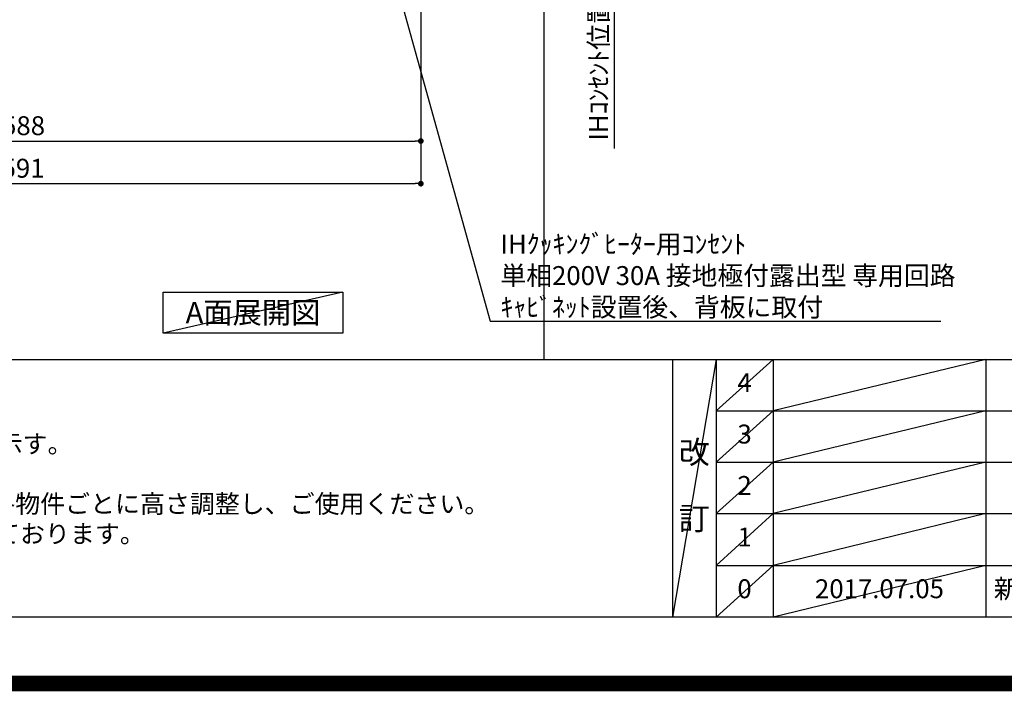
# Model space of a CAD drawing. Extents: x 55896 to 82369, y -25 to 8845.
# Drawn here: x 72183 to 75305, y -25 to 2105 of the extents above; entities that cross this region are included whole.
import ezdxf

# ---------------------------------------------------------------- set-up
doc = ezdxf.new("R2010")
doc.units = 0
doc.header["$LTSCALE"] = 50
doc.header["$MEASUREMENT"] = 0
doc.layers.get('0').update_dxf_attribs({"linetype": 'CONTINUOUS'})
doc.layers.get('DEFPOINTS').update_dxf_attribs({"color": 146, "linetype": 'CONTINUOUS'})
for name, color, linetype in [('160-文字', 254, 'CONTINUOUS'), ('166-寸法B', 11, 'CONTINUOUS'), ('190-図面外枠', 5, 'CONTINUOUS'), ('191-図面内枠', 4, 'CONTINUOUS')]:
    doc.layers.add(name, color=color, linetype=linetype)
doc.styles.add('KH001', font='txt')
doc.dimstyles.new('KH1xx030', dxfattribs={"dimscale": 30, "dimtxt": 2, "dimasz": 0.6, "dimexe": 0.3, "dimexo": 1.2, "dimgap": 0.5, "dimtad": 3, "dimdec": 1, "dimdsep": 46, "dimlunit": 6, "dimtxsty": 'KH001', "dimblk": 'DOT', "dimcen": 1, "dimdle": 1, "dimclrd": 256, "dimclre": 256, "dimclrt": 256, "dimadec": 0, "dimazin": 0, "dimtfac": 1, "dimtdec": 1, "dimtix": 1, "dimtmove": 2, "dimatfit": 3, "dimldrblk": 'CLOSEDBLANK', "dimfxl": 1, "dimtolj": 1, "dimtzin": 0, "dimlwd": -1, "dimlwe": -1, "dimarcsym": 0})

# ---------------------------------------------------------------- blocks, each defined once
blk = doc.blocks.new('A$C5D946DDC')
at = {"layer": '190-図面外枠'}
blk.add_line((20519, 350.7), (271, 350.7), dxfattribs=at)
at = {"layer": 'DEFPOINTS'}
blk.add_lwpolyline([(0, 0), (20790, 0), (20790, 14700), (0, 14700)], close=True, dxfattribs=at)
blk = doc.blocks.new('_Dot')
at = {"color": 0, "linetype": 'ByBlock', "lineweight": -2}
blk.add_line((-0.5, 0), (-1, 0), dxfattribs=at)
at = {"color": 0, "linetype": 'ByBlock', "const_width": 0.5}
blk.add_lwpolyline([(-0.25, 0, 1), (0.25, 0, 1)], format="xyb", close=True, dxfattribs=at)
blk = doc.blocks.new('*D62')
at = {"layer": '166-寸法B', "transparency": 16777216}
for p, q in [((70866.7, 2131.5), (70866.7, 1710.8)), ((73454.7, 2131.5), (73454.7, 1710.8)), ((70884.7, 1719.8), (73436.7, 1719.8))]:
    blk.add_line(p, q, dxfattribs=at)
at = {"layer": 'DEFPOINTS', "color": 0, "transparency": 16777216}
for p in [(70866.7, 2167.5), (73454.7, 2167.5), (73454.7, 1719.8)]:
    blk.add_point(p, dxfattribs=at)
at = {"layer": '166-寸法B', "transparency": 16777216, "xscale": 18, "yscale": 18, "zscale": 18, "rotation": 180}
blk.add_blockref('_Dot', (70866.7, 1719.8), dxfattribs=at)
at = {"layer": '166-寸法B', "transparency": 16777216, "xscale": 18, "yscale": 18, "zscale": 18}
blk.add_blockref('_Dot', (73454.7, 1719.8), dxfattribs=at)
at = {"layer": '166-寸法B', "transparency": 16777216, "insert": (72160.7, 1768.6), "char_height": 60, "attachment_point": 5, "style": 'KH001'}
blk.add_mtext('\\A1;2,588', dxfattribs=at)
blk = doc.blocks.new('_ClosedBlank')
at = {"color": 0, "linetype": 'ByBlock', "lineweight": -2}
for p, q in [((-1, 0.17), (0, 0)), ((-1, 0.17), (-1, -0.17)), ((0, 0), (-1, -0.17))]:
    blk.add_line(p, q, dxfattribs=at)
blk = doc.blocks.new('*D78')
at = {"layer": '166-寸法B', "transparency": 16777216}
for p, q in [((70863.7, 2131.5), (70863.7, 1575.8)), ((73454.7, 2131.5), (73454.7, 1575.8)), ((70881.7, 1584.8), (73436.7, 1584.8))]:
    blk.add_line(p, q, dxfattribs=at)
at = {"layer": 'DEFPOINTS', "color": 0, "transparency": 16777216}
for p in [(70863.7, 2167.5), (73454.7, 2167.5), (73454.7, 1584.8)]:
    blk.add_point(p, dxfattribs=at)
at = {"layer": '166-寸法B', "transparency": 16777216, "xscale": 18, "yscale": 18, "zscale": 18, "rotation": 180}
blk.add_blockref('_Dot', (70863.7, 1584.8), dxfattribs=at)
at = {"layer": '166-寸法B', "transparency": 16777216, "xscale": 18, "yscale": 18, "zscale": 18}
blk.add_blockref('_Dot', (73454.7, 1584.8), dxfattribs=at)
at = {"layer": '166-寸法B', "transparency": 16777216, "insert": (72159.2, 1633.6), "char_height": 60, "attachment_point": 5, "style": 'KH001'}
blk.add_mtext('\\A1;2,591', dxfattribs=at)
blk = doc.blocks.new('*D142')
at = {"layer": '166-寸法B', "transparency": 16777216}
for p, q in [((74067.7, 2197.5), (74067.7, 1695.9)), ((73490.7, 2167.5), (74076.7, 2167.5))]:
    blk.add_line(p, q, dxfattribs=at)
at = {"layer": 'DEFPOINTS', "color": 0, "transparency": 16777216}
for p in [(73454.7, 2167.5), (73566.5, 1725.9), (74067.7, 1725.9)]:
    blk.add_point(p, dxfattribs=at)
at = {"layer": '166-寸法B', "transparency": 16777216, "insert": (74018.3, 1946.7), "char_height": 60, "attachment_point": 5, "rotation": 90, "style": 'KH001'}
blk.add_mtext('\\A1;IHｺﾝｾﾝﾄ位置', dxfattribs=at)
blk = doc.blocks.new('_None')

msp = doc.modelspace()

# ---------------------------------------------------------------- linework, layer by layer
at = {"layer": '160-文字'}
msp.add_lwpolyline([(72637.3, 1241.05), (73207.33, 1241.05), (73207.33, 1110.62), (72637.3, 1110.62)], close=True, dxfattribs=at)
at = {"layer": '191-図面内枠'}
for p, q in [((70032.52, 1027.33), (82181.34, 1027.33)), ((74252.78, 1027.33), (74252.78, 210.4)), ((74390.9, 1027.33), (74390.9, 210.4)), ((74571.86, 1027.33), (74571.86, 210.4)), ((75246.5, 1027.33), (75246.5, 210.4)), ((74390.9, 864.4), (78875.3, 864.4)), ((74390.9, 701.4), (78875.3, 701.4)), ((74390.9, 538.4), (78875.3, 538.4)), ((74390.9, 374.4), (78875.3, 374.4))]:
    msp.add_line(p, q, dxfattribs=at)
at = {"layer": 'DEFPOINTS'}
for p, q in [((73845.62, 1027.33), (73845.62, 8383.56)), ((73207.33, 1241.05), (72637.3, 1110.62)), ((74390.9, 1027.33), (74252.78, 210.4)), ((74571.86, 1027.33), (74390.9, 864.33)), ((75246.5, 1027.33), (74571.86, 864.4)), ((74571.86, 864.4), (74390.9, 701.4)), ((75246.5, 864.4), (74571.86, 701.4)), ((74571.86, 701.4), (74390.9, 538.4)), ((75246.5, 701.4), (74571.86, 538.4)), ((74571.86, 538.4), (74390.9, 374.4)), ((75246.5, 538.4), (74571.86, 374.4)), ((74571.86, 374.4), (74390.9, 210.4)), ((75246.5, 374.4), (74571.86, 210.4))]:
    msp.add_line(p, q, dxfattribs=at)
at = {"layer": 'DEFPOINTS', "color": 1, "const_width": 50}
msp.add_lwpolyline([(69869.94, 0), (82343.92, 0), (82343.92, 8820), (69869.94, 8820)], close=True, dxfattribs=at)

# ---------------------------------------------------------------- block references
at = {"layer": '190-図面外枠', "xscale": 0.6000000000058208, "yscale": 0.6000000000058208, "zscale": 0.6000000000058208}
msp.add_blockref('A$C5D946DDC', (69869.94, 0), dxfattribs=at)

# ---------------------------------------------------------------- texts
at = {"layer": '160-文字', "style": 'KH001'}
for s, p in [('2、（\u3000）内寸法は、ワークトップ高さ910mmの場合を示す。', (70128.92, 730.47)), ('4、本図は、天井高2400想定で記載されておりますが、各物件ごとに高さ調整し、ご使用ください。', (70128.92, 540.47)), ('5、IH/ガス両方の加熱機器を考慮した設備位置で記載しております。', (70128.92, 445.47))]:
    msp.add_text(s, height=58, dxfattribs=at).set_placement(p)
for s, insert, char_height, attachment_point in [('\\A1;IHｸｯｷﾝｸﾞﾋｰﾀｰ用ｺﾝｾﾝﾄ\\P単相200V 30A 接地極付露出型 専用回路\\Pｷｬﾋﾞﾈｯﾄ設置後、背板に取付', (73707.11, 1163.19), 60, 7), ('{\\fArial|b0|i0|c0|p32;A}面展開図', (72922.31, 1175.84), 68, 5)]:
    msp.add_mtext(s, dxfattribs=dict(at, insert=insert, char_height=char_height, attachment_point=attachment_point))
at = {"layer": '160-文字', "line_spacing_factor": 0.876232, "style": 'KH001'}
for s, insert, char_height, attachment_point in [('4', (74481.38, 945.83), 60, 5), ('3', (74481.38, 782.9), 60, 5), ('改\\P\\P訂', (74321.84, 618.86), 72, 5), ('2', (74481.38, 619.9), 60, 5), ('1', (74481.38, 456.4), 60, 5), ('0', (74481.38, 292.4), 60, 5), ('2017.07.05', (74909.18, 292.4), 60, 5), ('新規作成', (75271.81, 292.4), 60, 4)]:
    msp.add_mtext(s, dxfattribs=dict(at, insert=insert, char_height=char_height, attachment_point=attachment_point))

# ---------------------------------------------------------------- dimensions: what is measured, and where the dimension line sits
at = {"layer": '166-寸法B'}
dim = msp.add_linear_dim(base=(74067.71, 1725.85), p1=(73454.66, 2167.49), p2=(73566.5, 1725.85), angle=90, text='IHｺﾝｾﾝﾄ位置', dimstyle='KH1xx030', override={"dimjust": 2, "dimblk1": 'None', "dimblk2": 'None', "dimsah": 1, "dimse2": 1}, dxfattribs=at)
dim.commit()
dim.dimension.update_dxf_attribs({"geometry": '*D142', "text_midpoint": (74018.3, 1946.67)})
dim = msp.add_linear_dim(base=(73454.66, 1584.76), p1=(70863.66, 2167.49), p2=(73454.66, 2167.49), angle=180, dimstyle='KH1xx030', dxfattribs=at)
dim.commit()
dim.dimension.update_dxf_attribs({"geometry": '*D78', "text_midpoint": (72159.16, 1633.57)})
dim = msp.add_linear_dim(base=(73454.66, 1719.76), p1=(70866.66, 2167.49), p2=(73454.66, 2167.49), dimstyle='KH1xx030', dxfattribs=at)
dim.commit()
dim.dimension.update_dxf_attribs({"geometry": '*D62', "text_midpoint": (72160.66, 1768.57)})

# ---------------------------------------------------------------- leaders
at = {"layer": '160-文字', "annotation_type": 0, "has_hookline": 1, "hookline_direction": 0, "text_width": 1397.06}
msp.add_leader([(73205.66, 2837.49), (73674.11, 1148.19), (73692.11, 1148.19)], dimstyle='KH1xx030', override={"dimgap": 0.5, "dimtad": 1}, dxfattribs=at)

doc.saveas('drawing.dxf')
